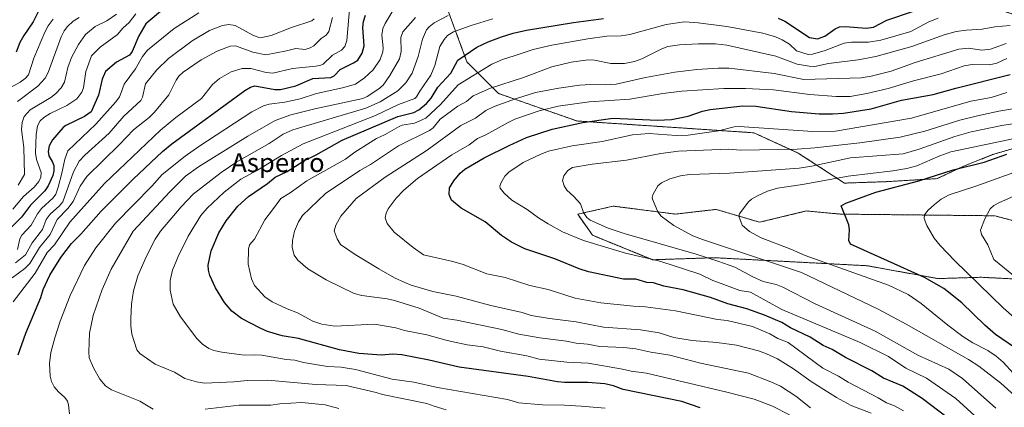
# Model space of a CAD drawing. Units: metres. Extents: x 664827 to 668282, y 4755860 to 4758235.
# Drawn here: x 666908 to 667325, y 4756205 to 4756369 of the extents above; entities that cross this region are included whole.
import ezdxf
from ezdxf.enums import TextEntityAlignment as Align

# ---------------------------------------------------------------- set-up
doc = ezdxf.new("R2010")
doc.units = ezdxf.units.M
doc.header["$MEASUREMENT"] = 0
doc.linetypes.add('TRAZOS', pattern=[0.75, 0.5, -0.25])
for name, color, linetype, lineweight in [('Arbolado forestal', 92, 'TRAZOS', 0), ('Arbolado forestal CxS', 92, 'Continuous', 0), ('Curva de nivel maestra', 36, 'Continuous', 30), ('Curva de nivel normal', 36, 'Continuous', 0), ('Pastizal CxS', 92, 'Continuous', 0), ('Texto cartográfico', 19, 'Continuous', 0)]:
    doc.layers.add(name, color=color, linetype=linetype, lineweight=lineweight)
doc.styles.add('Arial', font='txt', dxfattribs={"height": 0.2})

# ---------------------------------------------------------------- blocks, each defined once
blk = doc.blocks.new('*U157')
at = {"layer": 'Arbolado forestal CxS', "color": 92, "linetype": 'Continuous', "lineweight": 0}
for points in [[(667348.95, 4756364.97, 1165.27), (667295.74, 4756381.73, 1148.97), (667243.88, 4756404.12, 1136.03), (667167.52, 4756432.68, 1115.46), (667117.55, 4756449.34, 1098.17), (667065.92, 4756466.01, 1084.94), (667050.93, 4756451.01, 1088), (667054.26, 4756437.68, 1096.54), (667064.25, 4756422.68, 1106.58), (667062.59, 4756406.01, 1113.78), (667085.91, 4756382.68, 1132.5), (667097.56, 4756351.02, 1151.78), (667110.89, 4756337.69, 1162.04), (667144.2, 4756326.02, 1174.57), (667219.16, 4756321.02, 1181.17), (667237.95, 4756312.45, 1185.91), (667257.54, 4756299.72, 1196.75), (667275.94, 4756300.35, 1197.8), (667296.88, 4756301.62, 1201.09), (667307.67, 4756306.7, 1199.86), (667320.36, 4756311.77, 1198.64), (667331.14, 4756314.95, 1198.14)], [(667365.6, 4756274.07, 1222.28), (667321.31, 4756285.88, 1210.72), (667255.97, 4756286.59, 1199.91), (667248.85, 4756287.23, 1199.21), (667241.36, 4756287.91, 1198.35), (667221.6, 4756283.14, 1196.05), (667203.2, 4756288.59, 1193.55), (667185.91, 4756286.6, 1191.01), (667159.59, 4756289.96, 1186.94), (667153.19, 4756288.5, 1185.76), (667144.6, 4756286.55, 1184.14), (667150.73, 4756277.68, 1181.53), (667176.25, 4756267.27, 1179.83), (667202.52, 4756268.14, 1185.49), (667267.25, 4756264.73, 1197.3), (667297.23, 4756259.28, 1200.96), (667315.42, 4756259.85, 1206.34), (667329.05, 4756259.17, 1209.84)]]:
    blk.add_polyline3d(points, dxfattribs=at)
blk = doc.blocks.new('*U161')
at = {"layer": 'Curva de nivel normal', "color": 36, "linetype": 'Continuous', "lineweight": 0}
blk.add_polyline3d([(666901.89, 4756338.98, 1080), (666908.27, 4756342.51, 1080), (666910.31, 4756344, 1080), (666911.72, 4756345.49, 1080), (666913.99, 4756352.61, 1080), (666918.63, 4756363.64, 1080), (666920.08, 4756366.31, 1080), (666922.25, 4756369.17, 1080)], dxfattribs=at)
blk = doc.blocks.new('*U181')
at = {"layer": 'Curva de nivel normal', "color": 36, "linetype": 'Continuous', "lineweight": 0}
blk.add_polyline3d([(666957.19, 4756371.38, 1095), (666954.39, 4756367.75, 1095), (666951.76, 4756365.31, 1095), (666949.42, 4756362.59, 1095), (666942.17, 4756357.23, 1095), (666938.46, 4756353.63, 1095), (666936.12, 4756347.02, 1095), (666935.02, 4756340.06, 1095), (666934.43, 4756338.25, 1095), (666932.24, 4756335.4, 1095), (666928, 4756332.56, 1095), (666921, 4756329.23, 1095), (666918.24, 4756327.53, 1095), (666916.74, 4756326.04, 1095), (666915.62, 4756323.93, 1095), (666914.95, 4756320.27, 1095), (666914.78, 4756312.42, 1095), (666915.18, 4756309.72, 1095), (666917.11, 4756304.19, 1095), (666916.99, 4756302.22, 1095), (666916.19, 4756300.42, 1095), (666914.24, 4756298.04, 1095), (666909.6, 4756294.08, 1095), (666905.09, 4756288.72, 1095)], dxfattribs=at)
blk = doc.blocks.new('*U189')
at = {"layer": 'Curva de nivel normal', "color": 36, "linetype": 'Continuous', "lineweight": 0}
blk.add_polyline3d([(666949.08, 4756371.26, 1090), (666944.91, 4756368.4, 1090), (666939.99, 4756365.97, 1090), (666935.91, 4756362.65, 1090), (666932.92, 4756358.4, 1090), (666930.02, 4756352.91, 1090), (666928.49, 4756348.72, 1090), (666927.02, 4756342.46, 1090), (666925.66, 4756340.04, 1090), (666923.25, 4756337.52, 1090), (666921.25, 4756335.93, 1090), (666912.51, 4756330.67, 1090), (666909.95, 4756327.94, 1090), (666909.11, 4756325.44, 1090), (666908.86, 4756322.43, 1090), (666909.75, 4756314.78, 1090), (666910.13, 4756303.31, 1090), (666907.4, 4756298.85, 1090)], dxfattribs=at)
blk = doc.blocks.new('*U193')
at = {"layer": 'Curva de nivel normal', "color": 36, "linetype": 'Continuous', "lineweight": 0}
blk.add_polyline3d([(666933.31, 4756369.84, 1085), (666930.74, 4756368.28, 1085), (666928.24, 4756366.06, 1085), (666926.87, 4756364.14, 1085), (666925.68, 4756361.66, 1085), (666920.08, 4756346.5, 1085), (666918.82, 4756344.09, 1085), (666915.74, 4756340.76, 1085), (666907.16, 4756334.21, 1085)], dxfattribs=at)
blk = doc.blocks.new('*U222')
at = {"layer": 'Curva de nivel maestra', "color": 36, "linetype": 'Continuous', "lineweight": 30}
blk.add_polyline3d([(666916.06, 4756372.47, 1075), (666913.81, 4756368.05, 1075), (666909.8, 4756362.25, 1075), (666908.1, 4756359.22, 1075), (666906.5, 4756355.11, 1075)], dxfattribs=at)

msp = doc.modelspace()

# ---------------------------------------------------------------- linework, layer by layer
at = {"layer": 'Arbolado forestal', "color": 92, "linetype": 'TRAZOS', "lineweight": 0}
for points in [[(667331.14, 4756314.95, 1198.14), (667320.36, 4756311.78, 1198.64), (667307.67, 4756306.7, 1199.86), (667296.88, 4756301.62, 1201.09), (667275.94, 4756300.35, 1197.8), (667257.54, 4756299.72, 1196.75), (667237.95, 4756312.45, 1185.91), (667219.16, 4756321.02, 1181.17), (667144.2, 4756326.02, 1174.57), (667110.89, 4756337.69, 1162.03), (667097.56, 4756351.02, 1151.78), (667085.91, 4756382.68, 1132.5), (667062.59, 4756406.01, 1113.78), (667064.25, 4756422.68, 1106.58), (667054.26, 4756437.68, 1096.54), (667050.93, 4756451.01, 1088), (667062.81, 4756462.9, 1081.86), (667065.92, 4756466.01, 1084.94), (667117.55, 4756449.34, 1098.17), (667167.52, 4756432.68, 1115.46), (667243.87, 4756404.12, 1136.03), (667293.02, 4756382.91, 1147.93), (667295.74, 4756381.73, 1148.97), (667348.95, 4756364.98, 1165.27)], [(667331.14, 4756314.95, 1198.14), (667320.36, 4756311.78, 1198.64), (667307.67, 4756306.7, 1199.86), (667296.88, 4756301.62, 1201.09), (667275.94, 4756300.35, 1197.8), (667257.54, 4756299.72, 1196.75), (667237.95, 4756312.45, 1185.91), (667219.16, 4756321.02, 1181.17), (667144.2, 4756326.02, 1174.57), (667110.89, 4756337.69, 1162.03), (667097.56, 4756351.02, 1151.78), (667085.91, 4756382.68, 1132.5), (667062.59, 4756406.01, 1113.78), (667064.25, 4756422.68, 1106.58), (667054.26, 4756437.68, 1096.54), (667050.93, 4756451.01, 1088), (667062.81, 4756462.9, 1081.86), (667065.92, 4756466.01, 1084.94), (667117.55, 4756449.34, 1098.17), (667167.52, 4756432.68, 1115.46), (667243.87, 4756404.12, 1136.03), (667293.02, 4756382.91, 1147.93), (667295.74, 4756381.73, 1148.97), (667348.95, 4756364.98, 1165.27)], [(667329.05, 4756259.17, 1209.84), (667315.42, 4756259.85, 1206.34), (667297.23, 4756259.28, 1200.96), (667267.25, 4756264.73, 1197.3), (667202.52, 4756268.14, 1185.49), (667176.25, 4756267.27, 1179.83), (667150.73, 4756277.68, 1181.53), (667144.6, 4756286.55, 1184.14), (667153.19, 4756288.5, 1185.76), (667159.59, 4756289.96, 1186.94), (667185.91, 4756286.6, 1191.01), (667203.2, 4756288.59, 1193.55), (667221.6, 4756283.14, 1196.05), (667241.36, 4756287.91, 1198.35), (667248.85, 4756287.23, 1199.21), (667255.97, 4756286.59, 1199.91), (667321.31, 4756285.88, 1210.72), (667365.6, 4756274.07, 1222.28)]]:
    msp.add_polyline3d(points, dxfattribs=at)
at = {"layer": 'Arbolado forestal CxS', "color": 92, "linetype": 'Continuous', "lineweight": 0}
msp.add_polyline3d([(667331.14, 4756314.95, 1198.14), (667320.36, 4756311.77, 1198.64), (667307.67, 4756306.7, 1199.86), (667296.88, 4756301.62, 1201.09), (667275.94, 4756300.35, 1197.8), (667257.54, 4756299.72, 1196.75), (667237.95, 4756312.45, 1185.91), (667219.16, 4756321.02, 1181.17), (667144.2, 4756326.02, 1174.57), (667110.89, 4756337.69, 1162.04), (667097.56, 4756351.02, 1151.78), (667085.91, 4756382.68, 1132.5), (667062.59, 4756406.01, 1113.78), (667064.25, 4756422.68, 1106.58), (667054.26, 4756437.68, 1096.54), (667050.93, 4756451.01, 1088), (667065.92, 4756466.01, 1084.94), (667117.55, 4756449.34, 1098.17), (667167.52, 4756432.68, 1115.46), (667243.88, 4756404.12, 1136.03), (667295.74, 4756381.73, 1148.97), (667348.95, 4756364.97, 1165.27)], dxfattribs=at)
at = {"layer": 'Curva de nivel maestra', "color": 36, "linetype": 'Continuous', "lineweight": 30}
for points in [[(666968.65, 4756373.21, 1100), (666961.45, 4756367.13, 1100), (666958.53, 4756362.1, 1100), (666955.64, 4756355.5, 1100), (666954.57, 4756353.82, 1100), (666949.12, 4756350.88, 1100), (666944.43, 4756347.02, 1100), (666943.02, 4756343.66, 1100), (666941.42, 4756336.96, 1100), (666938.31, 4756329.84, 1100), (666935.51, 4756327.95, 1100), (666927.58, 4756324.12, 1100), (666926.52, 4756323.27, 1100), (666921.91, 4756317.98, 1100), (666920.54, 4756315.44, 1100), (666920.06, 4756313.05, 1100), (666920.41, 4756311.31, 1100), (666921.96, 4756308.65, 1100), (666922.44, 4756307.2, 1100), (666922.47, 4756304.97, 1100), (666922.06, 4756302.99, 1100), (666920.17, 4756298.56, 1100), (666918.7, 4756296.45, 1100), (666912.62, 4756290.42, 1100), (666908.79, 4756285.3, 1100), (666904.77, 4756281.16, 1100)], [(667229.51, 4756369.58, 1150), (667232.23, 4756368.3, 1150), (667242.76, 4756361.36, 1150), (667246.17, 4756360.84, 1150), (667249.3, 4756361.98, 1150), (667253.68, 4756365.04, 1150), (667255.43, 4756365.85, 1150), (667258.06, 4756365.97, 1150), (667266.71, 4756365.37, 1150), (667269.89, 4756365.72, 1150), (667275.54, 4756368.76, 1150), (667286.8, 4756372.58, 1150)], [(666907.35, 4756226.95, 1125), (666910.69, 4756236.16, 1125), (666916.97, 4756251.31, 1125), (666917.97, 4756254.68, 1125), (666920.82, 4756260.72, 1125), (666925.47, 4756268.23, 1125), (666929.97, 4756274.16, 1125), (666933.94, 4756278.16, 1125), (666942.61, 4756287.9, 1125), (666956.19, 4756301.39, 1125), (666968.58, 4756313.11, 1125), (666972.5, 4756316.29, 1125), (667003.41, 4756338.86, 1125), (667005.78, 4756340.27, 1125), (667007.74, 4756340.91, 1125), (667016.1, 4756339.35, 1125), (667018.57, 4756339.33, 1125), (667025.13, 4756340.97, 1125), (667032.33, 4756343.94, 1125), (667039.94, 4756344.44, 1125), (667041.26, 4756345.15, 1125), (667043.86, 4756347.86, 1125), (667049.47, 4756350.58, 1125), (667051.37, 4756351.81, 1125), (667053.12, 4756354.72, 1125), (667054.07, 4756357.8, 1125), (667053.43, 4756365.44, 1125), (667053.73, 4756368.16, 1125), (667054.53, 4756370.81, 1125)], [(667196.45, 4756204.51, 1150), (667188.58, 4756207.23, 1150), (667163.84, 4756212.4, 1150), (667159.75, 4756213.82, 1150), (667155.94, 4756214.69, 1150), (667148.85, 4756215.35, 1150), (667138.98, 4756215.32, 1150), (667135.99, 4756215.64, 1150), (667123.46, 4756217.78, 1150), (667094.24, 4756221.75, 1150), (667081.59, 4756224.77, 1150), (667069.96, 4756227.02, 1150), (667066.13, 4756227.25, 1150), (667061.36, 4756226.93, 1150), (667051.72, 4756227.64, 1150), (667043.51, 4756229.11, 1150), (667026.17, 4756233.87, 1150), (667019.22, 4756235.02, 1150), (667013.12, 4756236.87, 1150), (667009.93, 4756238.25, 1150), (667002.07, 4756242.39, 1150), (666997.9, 4756245.53, 1150), (666994.79, 4756249.14, 1150), (666990.99, 4756255.37, 1150), (666988.65, 4756260.55, 1150), (666988.07, 4756262.88, 1150), (666987.98, 4756264.96, 1150), (666989.23, 4756271.01, 1150), (666992.44, 4756278.71, 1150), (666995.5, 4756283.79, 1150), (667000.5, 4756289.98, 1150), (667005.07, 4756293.99, 1150), (667013, 4756299.55, 1150), (667016.36, 4756302.26, 1150), (667021.42, 4756304.65, 1150), (667028.49, 4756309.16, 1150), (667033.7, 4756311.71, 1150), (667044.65, 4756317.89, 1150), (667068.23, 4756327.92, 1150), (667075.04, 4756329.66, 1150), (667077.17, 4756330.69, 1150), (667080.4, 4756333.38, 1150), (667082.4, 4756335.64, 1150), (667085.3, 4756340.28, 1150), (667090.72, 4756346.28, 1150), (667093.74, 4756351.79, 1150), (667101.78, 4756357.25, 1150), (667106.57, 4756359.54, 1150), (667112.16, 4756361.69, 1150), (667117.2, 4756363.2, 1150), (667122.82, 4756364.43, 1150), (667142.69, 4756367.69, 1150), (667155.42, 4756369.37, 1150)], [(667304.66, 4756197.75, 1175), (667290.5, 4756208.47, 1175), (667282.32, 4756213.69, 1175), (667274.16, 4756217.19, 1175), (667269.18, 4756220.26, 1175), (667258.02, 4756225.85, 1175), (667252.3, 4756229.28, 1175), (667248.6, 4756230.95, 1175), (667243.01, 4756234.48, 1175), (667234.66, 4756238.41, 1175), (667231.02, 4756240.66, 1175), (667223.65, 4756243.78, 1175), (667216.16, 4756246.45, 1175), (667208.16, 4756248.57, 1175), (667200.86, 4756251.26, 1175), (667189.18, 4756254.58, 1175), (667181.02, 4756256.05, 1175), (667176.62, 4756257.5, 1175), (667173.79, 4756257.69, 1175), (667169.18, 4756259.01, 1175), (667163.95, 4756259.09, 1175), (667149.09, 4756262.14, 1175), (667145.18, 4756263.37, 1175), (667134.87, 4756267.6, 1175), (667122.12, 4756271.93, 1175), (667116.42, 4756274.65, 1175), (667112.28, 4756277.48, 1175), (667105.33, 4756283.38, 1175), (667095.19, 4756289.1, 1175), (667090.99, 4756292.46, 1175), (667090.05, 4756294.83, 1175), (667090.13, 4756297.73, 1175), (667091.95, 4756300.74, 1175), (667094.73, 4756303.96, 1175), (667096.73, 4756305.56, 1175), (667104.93, 4756310.37, 1175), (667115.51, 4756315.69, 1175), (667122.86, 4756318.97, 1175), (667133.74, 4756322.57, 1175), (667146.67, 4756325.4, 1175), (667159.47, 4756327.28, 1175), (667178.29, 4756326.41, 1175), (667184.33, 4756326.66, 1175), (667191.33, 4756328.02, 1175), (667197.35, 4756330.15, 1175), (667200.62, 4756330.89, 1175), (667214.43, 4756332.41, 1175), (667220.07, 4756332.25, 1175), (667235.06, 4756330.01, 1175), (667246.87, 4756329, 1175), (667252.53, 4756328.98, 1175), (667257.14, 4756329.34, 1175), (667268.83, 4756331.17, 1175), (667281.73, 4756334.78, 1175), (667295.22, 4756337.17, 1175), (667304.72, 4756339.95, 1175), (667327.74, 4756345.66, 1175)], [(667332.7, 4756228.04, 1200), (667321.6, 4756235.68, 1200), (667317, 4756239.54, 1200), (667307.35, 4756248.97, 1200), (667299.62, 4756255.1, 1200), (667291.49, 4756259.76, 1200), (667260.14, 4756273.92, 1200), (667259.48, 4756275.46, 1200), (667259.66, 4756279.94, 1200), (667259.44, 4756282.02, 1200), (667256.15, 4756290.09, 1200), (667258.09, 4756291.23, 1200), (667270.9, 4756295.86, 1200), (667289.06, 4756300.75, 1200), (667303.66, 4756305.35, 1200), (667316.76, 4756308.59, 1200), (667326.32, 4756311.94, 1200)]]:
    msp.add_polyline3d(points, dxfattribs=at)
at = {"layer": 'Curva de nivel normal', "color": 36, "linetype": 'Continuous', "lineweight": 0}
for points in [[(667068.76, 4756376.92, 1130), (667062.85, 4756367.32, 1130), (667061.9, 4756365.15, 1130), (667061.49, 4756362.3, 1130), (667062.04, 4756357.04, 1130), (667061.95, 4756355.35, 1130), (667060.81, 4756352.1, 1130), (667057.81, 4756347.67, 1130), (667054.23, 4756344.26, 1130), (667050.31, 4756341.65, 1130), (667044.81, 4756340.01, 1130), (667033.87, 4756337.72, 1130), (667026.88, 4756335.35, 1130), (667020.45, 4756334.03, 1130), (667013.8, 4756333.13, 1130), (667011.33, 4756332.41, 1130), (667006.47, 4756329.95, 1130), (666983.93, 4756315.26, 1130), (666978.17, 4756311.11, 1130), (666968.35, 4756303.3, 1130), (666963.98, 4756298.43, 1130), (666948.58, 4756282.79, 1130), (666940.24, 4756272.3, 1130), (666935.54, 4756264.88, 1130), (666929.45, 4756252.08, 1130), (666925.24, 4756241.2, 1130), (666922.9, 4756234.27, 1130), (666921.24, 4756228.03, 1130), (666920.72, 4756223.4, 1130), (666920.95, 4756218.02, 1130), (666921.51, 4756215.66, 1130), (666922.63, 4756213.52, 1130), (666924.52, 4756211.3, 1130), (666927.1, 4756208.97, 1130), (666928.23, 4756207.43, 1130), (666928.79, 4756205.79, 1130), (666929.09, 4756201.99, 1130)], [(667047.89, 4756374.9, 1120), (667046.7, 4756360.13, 1120), (667045.84, 4756357.5, 1120), (667044.43, 4756355.97, 1120), (667040.57, 4756353.92, 1120), (667036.58, 4756350.11, 1120), (667035.65, 4756349.63, 1120), (667033.47, 4756349.22, 1120), (667023.7, 4756348.3, 1120), (667015.38, 4756346.28, 1120), (667012.45, 4756346.58, 1120), (667006.03, 4756348.19, 1120), (667002.32, 4756348.21, 1120), (666997.65, 4756346.89, 1120), (666992.69, 4756344.06, 1120), (666989.76, 4756341.5, 1120), (666985.14, 4756335.53, 1120), (666974.16, 4756327.44, 1120), (666967.68, 4756322.2, 1120), (666943.97, 4756299.56, 1120), (666929.26, 4756283.24, 1120), (666922.86, 4756273.56, 1120), (666919.67, 4756270.35, 1120), (666914.6, 4756261.66, 1120), (666905.25, 4756249.47, 1120)], [(666984.01, 4756371.8, 1105), (666973.57, 4756365.14, 1105), (666962.26, 4756356.03, 1105), (666960.1, 4756353.36, 1105), (666957.13, 4756348.13, 1105), (666952.3, 4756341.65, 1105), (666951.07, 4756338.11, 1105), (666950.28, 4756336.25, 1105), (666948.74, 4756334.14, 1105), (666940.35, 4756324.71, 1105), (666928.38, 4756313.38, 1105), (666927.13, 4756309.92, 1105), (666925.93, 4756303.94, 1105), (666924.4, 4756298.05, 1105), (666923.31, 4756295.07, 1105), (666922.19, 4756293.55, 1105), (666917.22, 4756288.93, 1105), (666915.63, 4756286.71, 1105), (666912.96, 4756281.92, 1105), (666908.9, 4756277.73, 1105), (666908.13, 4756276.06, 1105), (666907.06, 4756271.58, 1105)], [(667040.65, 4756369.87, 1115), (667039.02, 4756363.97, 1115), (667037.9, 4756362.39, 1115), (667035.85, 4756360.99, 1115), (667032.69, 4756357.88, 1115), (667031.19, 4756356.97, 1115), (667029.04, 4756356.33, 1115), (667025.1, 4756356.72, 1115), (667021.06, 4756355.65, 1115), (667012.4, 4756354.07, 1115), (667006.9, 4756355.11, 1115), (666999.47, 4756357.78, 1115), (666997.24, 4756357.7, 1115), (666991.74, 4756355.6, 1115), (666984.91, 4756351.84, 1115), (666977.25, 4756346.64, 1115), (666975.45, 4756344.95, 1115), (666974.42, 4756343.3, 1115), (666971.3, 4756337.07, 1115), (666965.12, 4756329.7, 1115), (666962.85, 4756327.44, 1115), (666956.22, 4756322.31, 1115), (666950.29, 4756316.04, 1115), (666936.43, 4756302.51, 1115), (666933.64, 4756298.43, 1115), (666930.76, 4756291.87, 1115), (666928.48, 4756288.94, 1115), (666923.92, 4756284.26, 1115), (666920.92, 4756277.92, 1115), (666916.5, 4756272.39, 1115), (666912.31, 4756265.66, 1115), (666910.19, 4756263.59, 1115), (666904.83, 4756259.68, 1115)], [(666906.25, 4756266.02, 1110), (666910.46, 4756269.39, 1110), (666913.28, 4756274.5, 1110), (666917.74, 4756280.1, 1110), (666919.27, 4756284.34, 1110), (666920.9, 4756286.58, 1110), (666924.97, 4756290.08, 1110), (666926.28, 4756291.74, 1110), (666930.81, 4756304.53, 1110), (666933.28, 4756308.94, 1110), (666935.58, 4756311.5, 1110), (666945.94, 4756320.83, 1110), (666952.22, 4756328.03, 1110), (666959.32, 4756334.64, 1110), (666960.09, 4756336.06, 1110), (666961.33, 4756341.77, 1110), (666966.1, 4756347.73, 1110), (666971.04, 4756352.42, 1110), (666981.15, 4756359.89, 1110), (666988.48, 4756364.29, 1110), (666993.99, 4756366.38, 1110), (666996.71, 4756366.82, 1110), (666999.35, 4756366.46, 1110), (667006.83, 4756362.36, 1110), (667009.03, 4756361.55, 1110), (667010.63, 4756361.33, 1110), (667014.65, 4756362.28, 1110), (667023.24, 4756365.6, 1110), (667031.9, 4756368.4, 1110), (667032.9, 4756369.26, 1110)], [(667075.74, 4756369.87, 1135), (667070.47, 4756363.75, 1135), (667069.59, 4756361.36, 1135), (667069.7, 4756355.37, 1135), (667069.05, 4756352.36, 1135), (667064.96, 4756345.24, 1135), (667062.09, 4756341.17, 1135), (667060.27, 4756339.6, 1135), (667055.33, 4756336.35, 1135), (667053.5, 4756335.6, 1135), (667033.12, 4756331.22, 1135), (667022.97, 4756328.56, 1135), (667016.33, 4756326.17, 1135), (667004.7, 4756319.58, 1135), (666983.88, 4756306.55, 1135), (666978.27, 4756302.64, 1135), (666971.61, 4756296.09, 1135), (666956.15, 4756279.36, 1135), (666946.8, 4756263.25, 1135), (666942.98, 4756254.72, 1135), (666939.13, 4756243.72, 1135), (666937.64, 4756236.19, 1135), (666937.28, 4756228.23, 1135), (666937.5, 4756225.74, 1135), (666939.26, 4756221.52, 1135), (666941.96, 4756216.72, 1135), (666944.4, 4756213.83, 1135), (666946.97, 4756212.24, 1135), (666958.91, 4756207.4, 1135), (666964.54, 4756204, 1135)], [(667089.55, 4756370.7, 1140), (667083.69, 4756367.51, 1140), (667081.53, 4756365.95, 1140), (667080.39, 4756364.66, 1140), (667078.68, 4756360.69, 1140), (667076.92, 4756353.38, 1140), (667074.32, 4756346.24, 1140), (667071.74, 4756342.13, 1140), (667068.34, 4756338.81, 1140), (667060.75, 4756334.17, 1140), (667054.67, 4756331.38, 1140), (667023.83, 4756322.25, 1140), (667019.73, 4756320.41, 1140), (667013.74, 4756316.47, 1140), (667000.01, 4756308.68, 1140), (666993.48, 4756304.16, 1140), (666981.59, 4756295.04, 1140), (666976.48, 4756289.65, 1140), (666967.77, 4756279.44, 1140), (666965.5, 4756275.99, 1140), (666961.72, 4756268.82, 1140), (666958.14, 4756260.52, 1140), (666956.27, 4756254.09, 1140), (666955.49, 4756248.47, 1140), (666955.12, 4756242.36, 1140), (666955.12, 4756239.25, 1140), (666955.57, 4756235.8, 1140), (666957.7, 4756229.1, 1140), (666959.01, 4756227.61, 1140), (666965.5, 4756223.12, 1140), (666973.7, 4756219.71, 1140), (666978.04, 4756216.96, 1140), (666982.97, 4756215.57, 1140), (666986.29, 4756215.04, 1140), (666998.8, 4756215.55, 1140), (667004.41, 4756216.18, 1140), (667013.17, 4756216.24, 1140), (667033.58, 4756214.49, 1140), (667046.39, 4756214.09, 1140), (667059.05, 4756211.13, 1140), (667061.76, 4756210.19, 1140), (667080.59, 4756206.37, 1140), (667083.68, 4756205.35, 1140), (667088.73, 4756203.72, 1140)], [(667156.09, 4756204.49, 1145), (667146.02, 4756205.3, 1145), (667138.86, 4756205.75, 1145), (667129.55, 4756205.84, 1145), (667119.55, 4756206.66, 1145), (667114.82, 4756208.17, 1145), (667085.09, 4756213.23, 1145), (667075.06, 4756215.39, 1145), (667065.92, 4756216.77, 1145), (667050.41, 4756220.76, 1145), (667044.24, 4756221.74, 1145), (667038.42, 4756222.06, 1145), (667028.31, 4756223.76, 1145), (667024.69, 4756224.78, 1145), (667020.93, 4756225, 1145), (667010.7, 4756226.89, 1145), (667007.58, 4756227.08, 1145), (667003.11, 4756226.85, 1145), (666993.69, 4756228.08, 1145), (666990.29, 4756228.81, 1145), (666988.18, 4756229.68, 1145), (666985.53, 4756231.5, 1145), (666983.14, 4756233.99, 1145), (666976.16, 4756243.17, 1145), (666973.07, 4756248.53, 1145), (666971.86, 4756254.36, 1145), (666971.8, 4756258.43, 1145), (666972.86, 4756262.91, 1145), (666975.16, 4756268.59, 1145), (666979.42, 4756277.2, 1145), (666984.82, 4756285.95, 1145), (666987.54, 4756289.08, 1145), (666994.63, 4756295.82, 1145), (667001.8, 4756301.36, 1145), (667008.8, 4756305.2, 1145), (667018.96, 4756311.42, 1145), (667028.2, 4756316.33, 1145), (667058.77, 4756328.35, 1145), (667068.62, 4756332.96, 1145), (667075.43, 4756335.56, 1145), (667076.23, 4756336.26, 1145), (667077.58, 4756338.67, 1145), (667082.31, 4756345.42, 1145), (667083.94, 4756349.46, 1145), (667086.07, 4756357.56, 1145), (667087.86, 4756360.54, 1145), (667089.39, 4756362.19, 1145), (667091.88, 4756363.71, 1145), (667099.33, 4756366.49, 1145), (667108.5, 4756369.31, 1145)], [(667234.31, 4756201.61, 1155), (667227.13, 4756205.31, 1155), (667219.32, 4756208.24, 1155), (667207.66, 4756211.15, 1155), (667173.73, 4756219.21, 1155), (667167.12, 4756220.12, 1155), (667163.55, 4756221, 1155), (667148.97, 4756223.42, 1155), (667139.97, 4756223.98, 1155), (667128.15, 4756225.25, 1155), (667122.94, 4756226.62, 1155), (667111.81, 4756228.52, 1155), (667104.49, 4756230.37, 1155), (667097.7, 4756231.3, 1155), (667089.25, 4756233.11, 1155), (667080.53, 4756235.44, 1155), (667071.13, 4756237.3, 1155), (667067.37, 4756238.46, 1155), (667058.35, 4756240.03, 1155), (667041.53, 4756239.12, 1155), (667036.12, 4756240.05, 1155), (667032.24, 4756241.2, 1155), (667025.8, 4756244.84, 1155), (667021.32, 4756246.45, 1155), (667014.98, 4756249.41, 1155), (667011.9, 4756251.6, 1155), (667007.6, 4756256.43, 1155), (667006.24, 4756259.2, 1155), (667004.9, 4756265.33, 1155), (667005.04, 4756271.75, 1155), (667005.49, 4756273.56, 1155), (667007.57, 4756275.98, 1155), (667011.91, 4756284.16, 1155), (667015.19, 4756288.46, 1155), (667018.76, 4756293.27, 1155), (667022.66, 4756295.65, 1155), (667029.68, 4756300.63, 1155), (667046.11, 4756309.87, 1155), (667050.13, 4756312.84, 1155), (667059.19, 4756318.55, 1155), (667062.9, 4756320.28, 1155), (667068.79, 4756323.69, 1155), (667070.08, 4756324.19, 1155), (667075.31, 4756325.07, 1155), (667080.1, 4756327.28, 1155), (667086.42, 4756332.96, 1155), (667093.81, 4756341.33, 1155), (667108.11, 4756350.02, 1155), (667112.69, 4756352.02, 1155), (667117.55, 4756353.55, 1155), (667125.57, 4756356.29, 1155), (667133.5, 4756358.17, 1155), (667148.83, 4756360.82, 1155), (667156.9, 4756361.87, 1155), (667162.96, 4756362.1, 1155), (667166.55, 4756362.58, 1155), (667182.07, 4756366.81, 1155), (667189.73, 4756368.05, 1155), (667195.56, 4756367.62, 1155), (667207.66, 4756366.03, 1155), (667222.99, 4756363.24, 1155), (667228.3, 4756361.68, 1155), (667231.15, 4756360.44, 1155), (667234.32, 4756358.55, 1155), (667237.28, 4756355.66, 1155), (667242.17, 4756354.16, 1155), (667243.96, 4756354.28, 1155), (667249.36, 4756355.84, 1155), (667257.37, 4756358.97, 1155), (667260.48, 4756359.37, 1155), (667267.75, 4756359.41, 1155), (667273.01, 4756360.27, 1155), (667285.73, 4756363.97, 1155), (667293.28, 4756367.93, 1155), (667297.31, 4756369.51, 1155)], [(667243.18, 4756204.59, 1160), (667236.92, 4756209.58, 1160), (667230.51, 4756213.68, 1160), (667226.37, 4756215.65, 1160), (667216.95, 4756219.26, 1160), (667196.61, 4756223.43, 1160), (667183.55, 4756226.82, 1160), (667175.54, 4756228.09, 1160), (667169.2, 4756229.59, 1160), (667164.09, 4756230.14, 1160), (667153.91, 4756230.54, 1160), (667148.6, 4756231.49, 1160), (667143.87, 4756231.9, 1160), (667139.7, 4756232.84, 1160), (667128.44, 4756234.28, 1160), (667119.61, 4756235.74, 1160), (667112.32, 4756237.75, 1160), (667093.34, 4756241.69, 1160), (667087.44, 4756242.54, 1160), (667077.27, 4756246.78, 1160), (667066.88, 4756249.99, 1160), (667063.83, 4756250.73, 1160), (667052.99, 4756252.16, 1160), (667049.82, 4756253.01, 1160), (667037.92, 4756258.81, 1160), (667030.11, 4756263.46, 1160), (667025.86, 4756267.04, 1160), (667024.4, 4756269.19, 1160), (667023.55, 4756272.44, 1160), (667023.6, 4756275.41, 1160), (667024.53, 4756279.43, 1160), (667026.21, 4756283.31, 1160), (667027.87, 4756286.06, 1160), (667037.62, 4756295.34, 1160), (667052.15, 4756305.1, 1160), (667056.74, 4756307.58, 1160), (667068.57, 4756315.51, 1160), (667081.67, 4756321.94, 1160), (667083.22, 4756323.14, 1160), (667086.19, 4756326.76, 1160), (667093.66, 4756332.29, 1160), (667097.38, 4756334.33, 1160), (667100.23, 4756336.6, 1160), (667107.5, 4756339.9, 1160), (667121.52, 4756344.43, 1160), (667133.55, 4756349, 1160), (667141.75, 4756350.9, 1160), (667149.01, 4756351.86, 1160), (667151.57, 4756351.71, 1160), (667158.55, 4756350.32, 1160), (667164.35, 4756350.36, 1160), (667168.58, 4756351.25, 1160), (667171.75, 4756352.35, 1160), (667180.23, 4756356.63, 1160), (667182.67, 4756357.5, 1160), (667187.6, 4756358.29, 1160), (667195.72, 4756358.74, 1160), (667202.88, 4756358.74, 1160), (667207.78, 4756358.18, 1160), (667228.5, 4756353.47, 1160), (667237.51, 4756350.07, 1160), (667242.59, 4756349.25, 1160), (667244.99, 4756349.14, 1160), (667250.76, 4756350.4, 1160), (667263.35, 4756351.87, 1160), (667270.84, 4756353.38, 1160), (667286.18, 4756357.52, 1160), (667299.84, 4756362.49, 1160), (667304.88, 4756363.88, 1160), (667309.32, 4756364.53, 1160), (667315.91, 4756364.89, 1160), (667321.3, 4756365.94, 1160), (667327.82, 4756366.45, 1160)], [(667268.9, 4756202.34, 1165), (667260.43, 4756205.56, 1165), (667254.25, 4756208.92, 1165), (667243.47, 4756215.66, 1165), (667235.94, 4756221.12, 1165), (667229.17, 4756225.28, 1165), (667224.59, 4756227.42, 1165), (667221.15, 4756228.68, 1165), (667211.75, 4756231.1, 1165), (667203.5, 4756232.27, 1165), (667192.96, 4756233.06, 1165), (667185.27, 4756234.4, 1165), (667178.98, 4756236.38, 1165), (667171.06, 4756237.65, 1165), (667155.38, 4756238.74, 1165), (667143.85, 4756241.02, 1165), (667132.61, 4756242.36, 1165), (667124.78, 4756243.71, 1165), (667121.01, 4756244.93, 1165), (667107.65, 4756247.84, 1165), (667093.04, 4756251.79, 1165), (667083.11, 4756253.87, 1165), (667073.89, 4756256.51, 1165), (667071.31, 4756257.7, 1165), (667066.9, 4756259.66, 1165), (667060.28, 4756263.42, 1165), (667050.21, 4756269.44, 1165), (667044.05, 4756273.69, 1165), (667042.51, 4756276.06, 1165), (667041.27, 4756279.53, 1165), (667042.02, 4756281.94, 1165), (667044.11, 4756285.67, 1165), (667050.56, 4756293.25, 1165), (667062.98, 4756302.28, 1165), (667080.65, 4756313.6, 1165), (667095.01, 4756324.15, 1165), (667101.15, 4756327.22, 1165), (667105.58, 4756330.45, 1165), (667109.16, 4756332.15, 1165), (667118.11, 4756335.46, 1165), (667126.63, 4756338.01, 1165), (667136.52, 4756339.95, 1165), (667145.31, 4756341.23, 1165), (667150.01, 4756341.5, 1165), (667156.26, 4756341.28, 1165), (667160.85, 4756341.64, 1165), (667173.26, 4756344.47, 1165), (667185.62, 4756346.62, 1165), (667194.95, 4756347.8, 1165), (667204.04, 4756348.43, 1165), (667208.76, 4756348.38, 1165), (667227.82, 4756346.16, 1165), (667240.36, 4756343.61, 1165), (667264.63, 4756344.31, 1165), (667268.91, 4756344.97, 1165), (667277.38, 4756347.15, 1165), (667287.51, 4756350.83, 1165), (667306.02, 4756356.37, 1165), (667310.11, 4756356.86, 1165), (667315.83, 4756355.97, 1165), (667319.38, 4756356.4, 1165), (667326.15, 4756358.77, 1165)], [(667282.61, 4756203.37, 1170), (667278.82, 4756205.48, 1170), (667275.31, 4756206.65, 1170), (667271.89, 4756208.88, 1170), (667259.11, 4756215.41, 1170), (667255.1, 4756217.95, 1170), (667248.41, 4756221.42, 1170), (667233.73, 4756232.24, 1170), (667229.3, 4756233.94, 1170), (667225.89, 4756235.88, 1170), (667218.65, 4756238.94, 1170), (667207.8, 4756241.51, 1170), (667203.78, 4756241.92, 1170), (667185.92, 4756245.58, 1170), (667173.24, 4756247.37, 1170), (667168.16, 4756247.57, 1170), (667154.25, 4756249, 1170), (667143.45, 4756250.95, 1170), (667132, 4756254.61, 1170), (667124.27, 4756256.38, 1170), (667113.71, 4756259.71, 1170), (667105.96, 4756261.36, 1170), (667095.95, 4756265.3, 1170), (667091.61, 4756266.56, 1170), (667079.16, 4756269.32, 1170), (667074.76, 4756272.44, 1170), (667066.78, 4756279, 1170), (667063.77, 4756282.55, 1170), (667062.94, 4756284.99, 1170), (667063.35, 4756286.99, 1170), (667064.18, 4756288.87, 1170), (667067.63, 4756293.28, 1170), (667070.83, 4756296.69, 1170), (667076.57, 4756301.6, 1170), (667091.17, 4756311.74, 1170), (667098.49, 4756315.96, 1170), (667102, 4756318.63, 1170), (667105.64, 4756320.14, 1170), (667115.03, 4756325.41, 1170), (667117.93, 4756326.74, 1170), (667128.17, 4756330.3, 1170), (667136.28, 4756332.27, 1170), (667149.34, 4756334.11, 1170), (667166.57, 4756335.19, 1170), (667180.6, 4756337.6, 1170), (667188.64, 4756338.6, 1170), (667206.44, 4756339.8, 1170), (667215.66, 4756339.81, 1170), (667227.48, 4756339.25, 1170), (667242.93, 4756337.2, 1170), (667254.04, 4756336.35, 1170), (667260, 4756336.45, 1170), (667267.08, 4756337.67, 1170), (667276.03, 4756339.75, 1170), (667286.88, 4756343.02, 1170), (667298.53, 4756345.92, 1170), (667308.32, 4756349.43, 1170), (667311.68, 4756349.93, 1170), (667319.03, 4756349.74, 1170), (667322.15, 4756350.56, 1170), (667326.34, 4756352.44, 1170)], [(667317.61, 4756196.76, 1180), (667304.81, 4756208.47, 1180), (667292.32, 4756217.18, 1180), (667283.57, 4756221.44, 1180), (667276.26, 4756226.28, 1180), (667264.27, 4756232.22, 1180), (667231.08, 4756246.23, 1180), (667217.8, 4756253.58, 1180), (667213.28, 4756254.3, 1180), (667205.29, 4756257.2, 1180), (667201.72, 4756258.54, 1180), (667196.23, 4756261.18, 1180), (667183.67, 4756265.3, 1180), (667178.69, 4756266.75, 1180), (667164.78, 4756270.01, 1180), (667147.04, 4756275.47, 1180), (667138.02, 4756279.12, 1180), (667132.05, 4756282.43, 1180), (667127.85, 4756285.02, 1180), (667123.11, 4756288.58, 1180), (667116.64, 4756292.54, 1180), (667113.31, 4756295.47, 1180), (667111.62, 4756297.52, 1180), (667111.49, 4756298.4, 1180), (667111.92, 4756299.71, 1180), (667113.66, 4756302.59, 1180), (667115.51, 4756304.44, 1180), (667119.16, 4756306.95, 1180), (667121.38, 4756308.38, 1180), (667128.84, 4756312.04, 1180), (667132.18, 4756313.3, 1180), (667142.12, 4756315.52, 1180), (667154.87, 4756317.31, 1180), (667167.8, 4756320.16, 1180), (667174.74, 4756320.66, 1180), (667186.23, 4756319.86, 1180), (667191.28, 4756319.95, 1180), (667204.2, 4756321.82, 1180), (667210.76, 4756323.51, 1180), (667213, 4756323.71, 1180), (667244.19, 4756321.58, 1180), (667253.7, 4756321.73, 1180), (667286.02, 4756327.17, 1180), (667311.14, 4756334.47, 1180), (667319.74, 4756336.03, 1180), (667326.41, 4756338.01, 1180)], [(667321.69, 4756204.38, 1185), (667307.62, 4756217.05, 1185), (667301.84, 4756220.93, 1185), (667288.65, 4756226.86, 1185), (667270.58, 4756237, 1185), (667245.21, 4756248.63, 1185), (667231.43, 4756255.61, 1185), (667228.68, 4756256.78, 1185), (667223.08, 4756258.07, 1185), (667218.69, 4756260.02, 1185), (667211.09, 4756264.07, 1185), (667203.89, 4756266.73, 1185), (667194.65, 4756269.69, 1185), (667164.17, 4756278.32, 1185), (667157.46, 4756280.58, 1185), (667153.38, 4756282.45, 1185), (667149.81, 4756284.09, 1185), (667148.43, 4756285.2, 1185), (667147.02, 4756287.24, 1185), (667145.71, 4756290.95, 1185), (667142.92, 4756294.05, 1185), (667139.91, 4756296.71, 1185), (667138.72, 4756298.51, 1185), (667138.14, 4756300.78, 1185), (667138.66, 4756302.83, 1185), (667140.32, 4756305.06, 1185), (667142.32, 4756306.33, 1185), (667150.71, 4756307.78, 1185), (667165.16, 4756309.5, 1185), (667179.69, 4756312.28, 1185), (667187.21, 4756313.24, 1185), (667208.38, 4756314.02, 1185), (667213.55, 4756313.7, 1185), (667237.45, 4756314.15, 1185), (667244.98, 4756314.66, 1185), (667264.12, 4756316.79, 1185), (667281.15, 4756319.12, 1185), (667291.65, 4756321.64, 1185), (667306.51, 4756326.34, 1185), (667313.89, 4756328.27, 1185), (667323.02, 4756330.22, 1185), (667334.04, 4756332.04, 1185)], [(667336.89, 4756203.33, 1190), (667323.87, 4756215.06, 1190), (667314.52, 4756222.16, 1190), (667310.14, 4756224.98, 1190), (667283.76, 4756239.93, 1190), (667271.88, 4756246.32, 1190), (667239.29, 4756261.91, 1190), (667197.37, 4756275.8, 1190), (667193.36, 4756277.43, 1190), (667185.3, 4756281.81, 1190), (667179.87, 4756285.67, 1190), (667178.47, 4756287.5, 1190), (667176.22, 4756292.93, 1190), (667176.06, 4756293.63, 1190), (667176.34, 4756294.8, 1190), (667178.5, 4756298.54, 1190), (667180.08, 4756299.83, 1190), (667183.61, 4756301.47, 1190), (667188.12, 4756302.82, 1190), (667191.93, 4756303.34, 1190), (667208.79, 4756303.99, 1190), (667238.38, 4756306.03, 1190), (667243.75, 4756306.88, 1190), (667260.08, 4756310.38, 1190), (667282.45, 4756312.12, 1190), (667289.18, 4756314.1, 1190), (667304.34, 4756319.48, 1190), (667311.32, 4756321.4, 1190), (667324.28, 4756324.11, 1190), (667347.84, 4756327.71, 1190)], [(667329.26, 4756219.15, 1195), (667324.75, 4756223.98, 1195), (667321.84, 4756226.39, 1195), (667318.27, 4756228.79, 1195), (667311.99, 4756232.1, 1195), (667307.71, 4756234.82, 1195), (667301.36, 4756239.53, 1195), (667290.12, 4756248.8, 1195), (667284.58, 4756252.56, 1195), (667276.22, 4756256.54, 1195), (667240.89, 4756269.01, 1195), (667234.86, 4756271.71, 1195), (667222.31, 4756276.58, 1195), (667217.26, 4756279.25, 1195), (667214.14, 4756281.97, 1195), (667212.8, 4756285.71, 1195), (667213.04, 4756286.76, 1195), (667216.77, 4756291.67, 1195), (667218.13, 4756292.92, 1195), (667220.65, 4756294.38, 1195), (667225, 4756296.26, 1195), (667229.21, 4756297.56, 1195), (667239.74, 4756299.14, 1195), (667259.12, 4756302.7, 1195), (667278.12, 4756304.92, 1195), (667283.98, 4756305.89, 1195), (667288.26, 4756307.07, 1195), (667297.93, 4756311.28, 1195), (667302.64, 4756312.97, 1195), (667338.32, 4756320.47, 1195)], [(667329.48, 4756242.8, 1205), (667324.76, 4756246.88, 1205), (667304.3, 4756266.75, 1205), (667298.09, 4756273.29, 1205), (667295.61, 4756276.34, 1205), (667292.5, 4756281.82, 1205), (667291.31, 4756284.77, 1205), (667291.48, 4756286.27, 1205), (667292.98, 4756288.2, 1205), (667295.68, 4756290.73, 1205), (667298.55, 4756292.88, 1205), (667301.91, 4756294.82, 1205), (667313.27, 4756298.46, 1205), (667329.32, 4756304.2, 1205)], [(667329.17, 4756260.55, 1210), (667320.87, 4756267.34, 1210), (667318.3, 4756273.59, 1210), (667315.59, 4756277.9, 1210), (667315.22, 4756279.86, 1210), (667317.02, 4756284.55, 1210), (667319.35, 4756288.79, 1210), (667320.92, 4756290.22, 1210), (667323.25, 4756291.54, 1210), (667338.01, 4756297.97, 1210)], [(666986.59, 4756204.04, 1135), (667001.08, 4756205.65, 1135), (667014.46, 4756205.77, 1135), (667018.32, 4756206.3, 1135), (667027.62, 4756206.83, 1135), (667037.44, 4756205.88, 1135), (667043.27, 4756204.26, 1135)]]:
    msp.add_polyline3d(points, dxfattribs=at)
at = {"layer": 'Pastizal CxS', "color": 92, "linetype": 'Continuous', "lineweight": 0}
msp.add_polyline3d([(667329.05, 4756259.17, 1209.84), (667315.42, 4756259.85, 1206.34), (667297.23, 4756259.28, 1200.96), (667267.25, 4756264.73, 1197.3), (667202.52, 4756268.14, 1185.49), (667176.25, 4756267.27, 1179.83), (667150.73, 4756277.68, 1181.53), (667144.6, 4756286.55, 1184.14), (667153.19, 4756288.5, 1185.76), (667159.59, 4756289.96, 1186.94), (667185.91, 4756286.6, 1191.01), (667203.2, 4756288.59, 1193.55), (667221.6, 4756283.14, 1196.05), (667241.36, 4756287.91, 1198.35), (667248.85, 4756287.23, 1199.21), (667255.97, 4756286.59, 1199.91), (667321.31, 4756285.88, 1210.72), (667365.6, 4756274.07, 1222.28)], dxfattribs=at)
msp.add_polyline3d([(667329.05, 4756259.17, 1209.84), (667315.42, 4756259.85, 1206.34), (667297.23, 4756259.28, 1200.96), (667267.25, 4756264.73, 1197.3), (667202.52, 4756268.14, 1185.49), (667176.25, 4756267.27, 1179.83), (667150.73, 4756277.68, 1181.53), (667144.6, 4756286.55, 1184.14), (667153.19, 4756288.5, 1185.76), (667159.59, 4756289.96, 1186.94), (667185.91, 4756286.6, 1191.01), (667203.2, 4756288.59, 1193.55), (667221.6, 4756283.14, 1196.05), (667241.36, 4756287.91, 1198.35), (667248.85, 4756287.23, 1199.21), (667255.97, 4756286.59, 1199.91), (667321.31, 4756285.88, 1210.72), (667365.6, 4756274.07, 1222.28)], dxfattribs=at)

# ---------------------------------------------------------------- block references
at = {"layer": 'Arbolado forestal CxS', "color": 92, "linetype": 'Continuous', "lineweight": 0}
msp.add_blockref('*U157', (0, 0), dxfattribs=at)
at = {"layer": 'Curva de nivel maestra', "color": 36, "linetype": 'Continuous', "lineweight": 30}
msp.add_blockref('*U222', (0, 0), dxfattribs=at)
at = {"layer": 'Curva de nivel normal', "color": 36, "linetype": 'Continuous', "lineweight": 0}
for name in ['*U181', '*U189', '*U193', '*U161']:
    msp.add_blockref(name, (0, 0), dxfattribs=at)

# ---------------------------------------------------------------- texts
at = {"layer": 'Texto cartográfico', "color": 19, "linetype": 'Continuous', "lineweight": 0, "style": 'Arial'}
msp.add_text('Asperro', height=8, dxfattribs=at).set_placement((667017.47, 4756308.39), align=Align.MIDDLE_CENTER)

doc.saveas('drawing.dxf')
